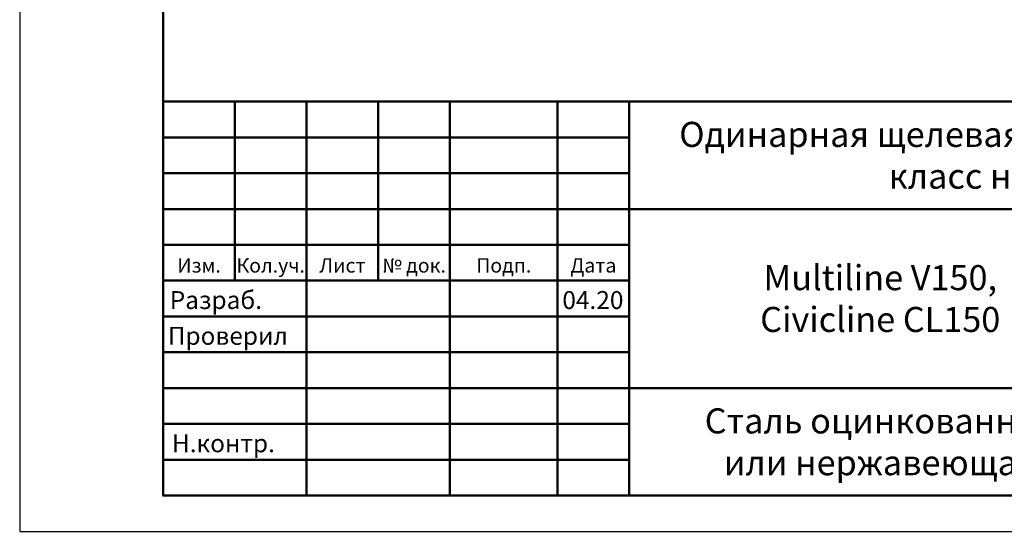
# Model space of a CAD drawing. Units: millimetres. Extents: x 2602 to 53776, y -14448 to 8879.
# Drawn here: x 29673 to 31046, y -5399 to -4684 of the extents above; entities that cross this region are included whole.
import ezdxf
from ezdxf.enums import TextEntityAlignment as Align

# ---------------------------------------------------------------- set-up
doc = ezdxf.new("R2010")
doc.units = ezdxf.units.MM
doc.header["$LTSCALE"] = 2.2
doc.layers.add('ACO drain', color=7, linetype='Continuous')
doc.layers.add('Viditelná tenká (ISO)', color=7, linetype='Continuous', lineweight=9)
doc.styles.get("Standard").update_dxf_attribs({"font": 'tahoma.ttf'})

# ---------------------------------------------------------------- blocks, each defined once
blk = doc.blocks.new('для изделий')
at = {"layer": 'ACO drain', "lineweight": 50}
for p, q in [((-175, 55), (-175, 30)), ((-165, 55), (-165, 0)), ((-155, 55), (-155, 30)), ((-145, 55), (-145, 0)), ((-130, 55), (-130, 0)), ((-120, 55), (-120, 0)), ((-185, 50), (-120, 50)), ((-185, 45), (-120, 45)), ((-185, 40), (0, 40)), ((-185, 35), (-120, 35)), ((-185, 30), (-120, 30)), ((-185, 25), (-120, 25)), ((-185, 20), (-120, 20)), ((-185, 15), (-120, 15)), ((-120, 15), (0, 15)), ((-185, 10), (-120, 10)), ((-185, 5), (-120, 5))]:
    blk.add_line(p, q, dxfattribs=at)
blk.add_lwpolyline([(0, 0), (-185, 0), (-185, 55), (0, 55)], close=True, dxfattribs=at)
at = {"layer": 'ACO drain'}
for s, height, p in [('Изм.', 2, (-180, 30.5)), ('Кол.уч.', 2, (-170, 30.5)), ('Лист', 2, (-160, 30.5)), ('№ док.', 2, (-150, 30.5)), ('Подп.', 2, (-137.5, 30.5)), ('Дата', 2, (-125, 30.5)), ('Разраб.', 2.5, (-177.64, 25.26)), ('Проверил', 2.5, (-175.97, 20.26)), ('Н.контр.', 2.5, (-176.59, 5.26))]:
    blk.add_text(s, height=height, dxfattribs=at).set_placement(p, align=Align.BOTTOM_CENTER)
blk = doc.blocks.new('А4 верт')
at = {"layer": 'ACO drain', "lineweight": 50}
blk.add_lwpolyline([(-190, 292), (-5, 292), (-5, 5), (-190, 5)], close=True, dxfattribs=at)
at = {"layer": 'Defpoints'}
blk.add_lwpolyline([(-210, 297), (-210, 0), (0, 0), (0, 297)], close=True, dxfattribs=at)
blk = doc.blocks.new('A$C171C1341')
at = {"layer": 'ACO drain'}
blk.add_blockref('А4 верт', (0, -297), dxfattribs=at)

msp = doc.modelspace()

# ---------------------------------------------------------------- block references
at = {"layer": 'ACO drain', "xscale": 10, "yscale": 10, "zscale": 10}
msp.add_blockref('для изделий', (31722.6, -5348.6), dxfattribs=at)
at = {"layer": 'Viditelná tenká (ISO)', "xscale": 10, "yscale": 10, "zscale": 10}
msp.add_blockref('A$C171C1341', (31772.6, -2428.6), dxfattribs=at)

# ---------------------------------------------------------------- texts
at = {"layer": 'ACO drain'}
msp.add_text('04.20', height=25, dxfattribs=at).set_placement((30429.3, -5096), align=Align.BOTTOM_LEFT)
at = {"layer": 'ACO drain', "char_height": 35, "attachment_point": 5}
for s, width, insert in [('{\\fArial|b0|i0|c204|p34;\\C0;Одинарная щелевая насадка высотой 105мм, \\Pкласс нагрузки C250}', 1109.668, (31122.6, -4873.6)), ('Multiline V150, \\PCivicline CL150', 654.058, (30872.6, -5073.6)), ('Сталь оцинкованная или нержавеющая', 563.93, (30872.6, -5273.6))]:
    msp.add_mtext_dynamic_manual_height_columns(s, width=width, gutter_width=12.5, heights=[0], dxfattribs=dict(at, insert=insert))

doc.saveas('drawing.dxf')
